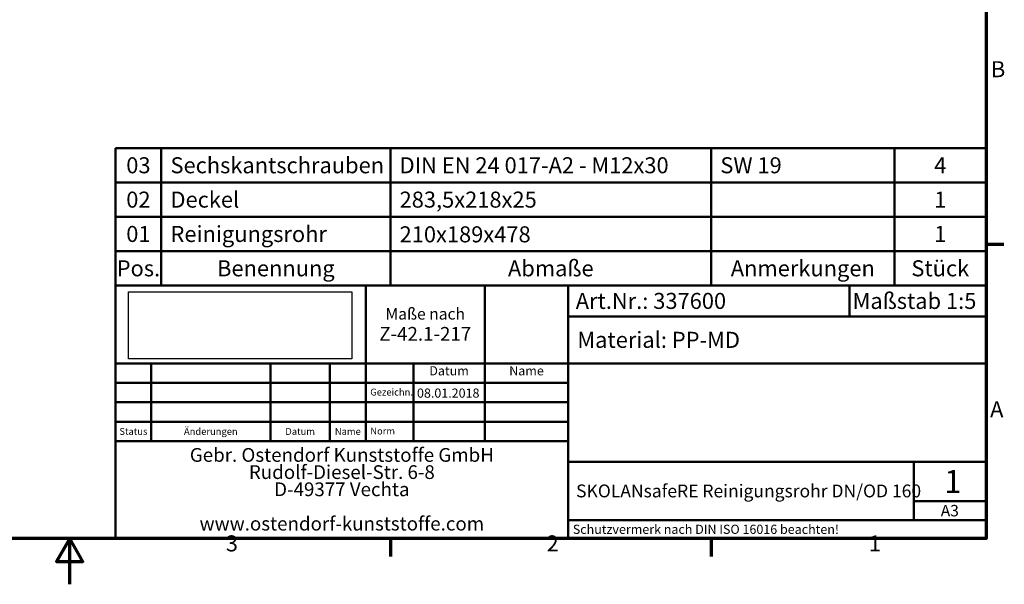
# Model space of a CAD drawing. Units: millimetres. Extents: x 0 to 2100, y 0 to 1485.
# Drawn here: x 995 to 2070, y 0 to 616 of the extents above; entities that cross this region are included whole.
import ezdxf
from ezdxf.enums import TextEntityAlignment as Align

# ---------------------------------------------------------------- set-up
doc = ezdxf.new("R2010")
doc.units = ezdxf.units.MM
doc.header["$LTSCALE"] = 5
doc.layers.add('Rahmen (ISO)', color=7, linetype='Continuous', lineweight=70)
doc.layers.add('Titel (ISO)', color=7, linetype='Continuous', lineweight=50)
doc.styles.add('Notiztext (DIN)', font='isocpeur.ttf')
doc.styles.add('Textstil13', font='isocpeur.ttf')
doc.styles.add('Textstil15', font='isocpeur.ttf')
doc.styles.add('Textstil16', font='isocpeur.ttf')
doc.styles.add('Textstil19', font='isocpeur.ttf')
doc.styles.add('Textstil31', font='isocpeur.ttf')
picture_1 = doc.add_image_def('image1.bmp', size_in_pixel=(300, 90))

# ---------------------------------------------------------------- blocks, each defined once
blk = doc.blocks.new('Ränder Vorgaberahmen')
at = {"layer": 'Rahmen (ISO)'}
for p, q in [((410, 74.25), (413.9, 74.25)), ((280, 10), (280, 6.1)), ((350, 10), (350, 6.1))]:
    blk.add_line(p, q, dxfattribs=at)
at = {"layer": 'Rahmen (ISO)', "flags": 128}
for points in [[(10, 10), (10, 287), (410, 287), (410, 10), (10, 10)], [(210, 0), (210, 10), (207.11, 5), (212.89, 5), (210, 10)]]:
    blk.add_lwpolyline(points, dxfattribs=at)
at = {"layer": 'Rahmen (ISO)', "char_height": 3.5, "attachment_point": 7, "style": 'Notiztext (DIN)'}
for s, insert in [('B', (411.05, 109.63)), ('A', (410.88, 35.38)), ('3', (244.08, 6.1)), ('2', (314.08, 6.1)), ('1', (384.42, 6.1))]:
    blk.add_mtext(s, dxfattribs=dict(at, insert=insert))
blk = doc.blocks.new('Schriftfelder Ostendorf')
at = {"layer": 'Titel (ISO)'}
for p, q in [((99.83, 178.19), (99.83, 185.69)), ((99.83, 185.69), (289.83, 185.69)), ((109.83, 155.69), (109.83, 185.69)), ((159.83, 155.69), (159.83, 185.69)), ((229.83, 155.69), (229.83, 185.69)), ((269.83, 155.69), (269.83, 185.69)), ((289.83, 185.69), (289.83, 178.19)), ((289.83, 178.19), (99.83, 178.19)), ((99.83, 178.19), (99.83, 170.69)), ((289.83, 170.69), (289.83, 178.19)), ((99.83, 163.19), (99.83, 170.69)), ((99.83, 170.69), (289.83, 170.69)), ((289.83, 170.69), (289.83, 163.19)), ((99.83, 155.69), (99.83, 163.19)), ((99.83, 163.19), (289.83, 163.19)), ((289.83, 163.19), (289.83, 155.69)), ((289.83, 155.69), (99.83, 155.69)), ((99.83, 155.69), (99.83, 100.44)), ((154.43, 121.69), (154.43, 155.69)), ((180.43, 138.69), (180.43, 155.69)), ((198.63, 100.44), (198.63, 155.69)), ((260.05, 155.69), (260.05, 148.94)), ((289.83, 100.44), (289.83, 155.69)), ((198.63, 148.94), (289.83, 148.94)), ((99.83, 138.69), (289.83, 138.69)), ((107.63, 121.69), (107.63, 138.69)), ((133.63, 121.69), (133.63, 138.69)), ((146.63, 121.69), (146.63, 138.69)), ((164.83, 121.69), (164.83, 138.69)), ((180.43, 121.69), (180.43, 138.69)), ((99.83, 134.44), (154.43, 134.44)), ((154.43, 134.44), (198.63, 134.44)), ((99.83, 130.19), (154.43, 130.19)), ((154.43, 130.19), (198.63, 130.19)), ((99.83, 125.94), (154.43, 125.94)), ((154.43, 125.94), (198.63, 125.94)), ((99.83, 121.69), (154.43, 121.69)), ((99.83, 121.69), (198.63, 121.69)), ((154.43, 121.69), (198.63, 121.69)), ((198.63, 117.2), (289.83, 117.2)), ((274.03, 104.45), (274.03, 117.2)), ((274.03, 108.59), (289.83, 108.59)), ((198.63, 104.45), (289.83, 104.45)), ((99.83, 100.44), (289.83, 100.44))]:
    blk.add_line(p, q, dxfattribs=at)
at = {"layer": 'Titel (ISO)', "style": 'Textstil16'}
for s, p in [('Datum', (172.63, 135.44)), ('Name', (189.53, 135.44))]:
    blk.add_text(s, height=2, dxfattribs=at).set_placement(p, align=Align.BOTTOM_CENTER)
at = {"layer": 'Titel (ISO)', "style": 'Textstil15'}
for s, p in [('Gezeichn.', (155.43, 131.19)), ('Norm', (155.43, 122.69))]:
    blk.add_text(s, height=1.5, dxfattribs=at).set_placement(p, align=Align.BOTTOM_LEFT)
for s, p in [('Änderungen', (120.63, 123.82)), ('Status', (103.73, 123.82)), ('Datum', (140.13, 123.82)), ('Name', (150.53, 123.82))]:
    blk.add_text(s, height=1.5, dxfattribs=at).set_placement(p, align=Align.MIDDLE_CENTER)
at = {"layer": 'Titel (ISO)', "style": 'Notiztext (DIN)'}
for s, insert, char_height, attachment_point in [('\\fISOCPEUR|b0|i0;03', (104.83, 181.94), 3.5, 5), ('\\fISOCPEUR|b0|i0;Sechskantschrauben', (111.83, 181.94), 3.5, 4), ('\\fISOCPEUR|b0|i0;DIN EN 24 017-A2 - M12x30', (161.83, 181.94), 3.5, 4), ('\\fISOCPEUR|b0|i0;SW 19', (231.83, 181.94), 3.5, 4), ('\\fISOCPEUR|b0|i0;4', (279.83, 181.94), 3.5, 5), ('\\fISOCPEUR|b0|i0;02', (104.83, 174.44), 3.5, 5), ('\\fISOCPEUR|b0|i0;Deckel', (111.83, 174.44), 3.5, 4), ('\\fISOCPEUR|b0|i0;283,5x218x25', (161.83, 174.44), 3.5, 4), ('\\fISOCPEUR|b0|i0;1', (279.83, 174.44), 3.5, 5), ('\\fISOCPEUR|b0|i0;01', (104.83, 166.94), 3.5, 5), ('\\fISOCPEUR|b0|i0;Reinigungsrohr', (111.83, 166.94), 3.5, 4), ('\\fISOCPEUR|b0|i0;210x189x478', (161.83, 166.86), 3.5, 4), ('\\fISOCPEUR|b0|i0;1', (279.83, 166.94), 3.5, 5), ('\\fISOCPEUR|b0|i0;Pos.', (104.83, 159.44), 3.5, 5), ('\\fISOCPEUR|b0|i0;Benennung', (134.83, 159.44), 3.5, 5), ('\\fISOCPEUR|b0|i0;Abmaße', (194.83, 159.44), 3.5, 5), ('\\fISOCPEUR|b0|i0;Anmerkungen', (249.83, 159.44), 3.5, 5), ('\\fISOCPEUR|b0|i0;Stück', (279.83, 159.44), 3.5, 5), ('\\fISOCPEUR|b0|i0;Material: PP-MD', (200.63, 143.82), 3.5, 4), ('\\fISOCPEUR|b0|i0;\\H3.0000;Gebr. Ostendorf Kunststoffe GmbH', (149.23, 120.19), 3, 2), ('\\fISOCPEUR|b0|i0;\\H3.0000;Rudolf-Diesel-Str. 6-8', (149.23, 116.44), 3, 2), ('\\fISOCPEUR|b0|i0;\\H3.0000;D-49377 Vechta', (149.23, 112.69), 3, 2), ('\\fISOCPEUR|b0|i0;\\H3.0000;www.ostendorf-kunststoffe.com', (149.23, 105.19), 3, 2), ('\\fISOCPEUR|b0|i0;\\H2.0000;Schutzvermerk nach DIN ISO 16016 beachten!', (199.63, 103.45), 2, 1)]:
    blk.add_mtext(s, dxfattribs=dict(at, insert=insert, char_height=char_height, attachment_point=attachment_point))
at = {"layer": 'Titel (ISO)', "insert": (167.43, 147.19), "char_height": 3.5, "attachment_point": 5, "line_spacing_factor": 0.987666, "style": 'Notiztext (DIN)'}
blk.add_mtext('{\\H0.71429x;Maße nach \\H1.2x;\\PZ-42.1-217}', dxfattribs=at)
at = {"layer": 'Titel (ISO)'}
for tag, p, height, style in [('Art.Nr.:_001', (200.28, 150.57), 3.5, 'Notiztext (DIN)'), ('Maßstab_001', (260.7, 150.57), 3.5, 'Notiztext (DIN)'), ('ERSTELLUNGSDATUM_001', (165.63, 131.19), 2, 'Textstil16'), ('Blattnummer_001', (280.68, 110.4), 5, 'Textstil13'), ('BAUTEILNUMMER_001', (200.35, 109.43), 2.8, 'Textstil31'), ('Blattgröße_001', (279.94, 105.28), 2.49, 'Textstil19')]:
    blk.add_attdef(tag, p, '', height=height, dxfattribs=dict(at, style=style))
at = {"layer": 'Titel (ISO)', "style": 'Textstil16'}
for tag, p in [('KONTROLLDATUM', (165.83, 126.94)), ('KONTROLLIERT_VON', (181.43, 126.94)), ('GENEHM.DAT._KONSTR.', (165.83, 122.69)), ('KONSTR._GEN._VON', (181.43, 122.69))]:
    blk.add_attdef(tag, text='', height=2, dxfattribs=at).set_placement(p, align=Align.BOTTOM_LEFT)
image = blk.add_image(picture_1, insert=(102.7, 139.68), size_in_units=(48.74, 14.62))
image.dxf.flags = 7

msp = doc.modelspace()

# ---------------------------------------------------------------- block references
at = {"xscale": 5, "yscale": 5, "zscale": 5}
msp.add_blockref('Ränder Vorgaberahmen', (0, 0), dxfattribs=at)
msp.add_blockref('Schriftfelder Ostendorf', (600.844, -452.205), dxfattribs=at).add_auto_attribs({'Blattnummer_001': '1', 'Blattgröße_001': 'A3', 'BAUTEILNUMMER_001': 'SKOLANsafeRE Reinigungsrohr DN/OD 160', 'ERSTELLUNGSDATUM_001': '08.01.2018', 'Art.Nr.:_001': 'Art.Nr.: 337600', 'Maßstab_001': 'Maßstab 1:5'})

doc.saveas('drawing.dxf')
